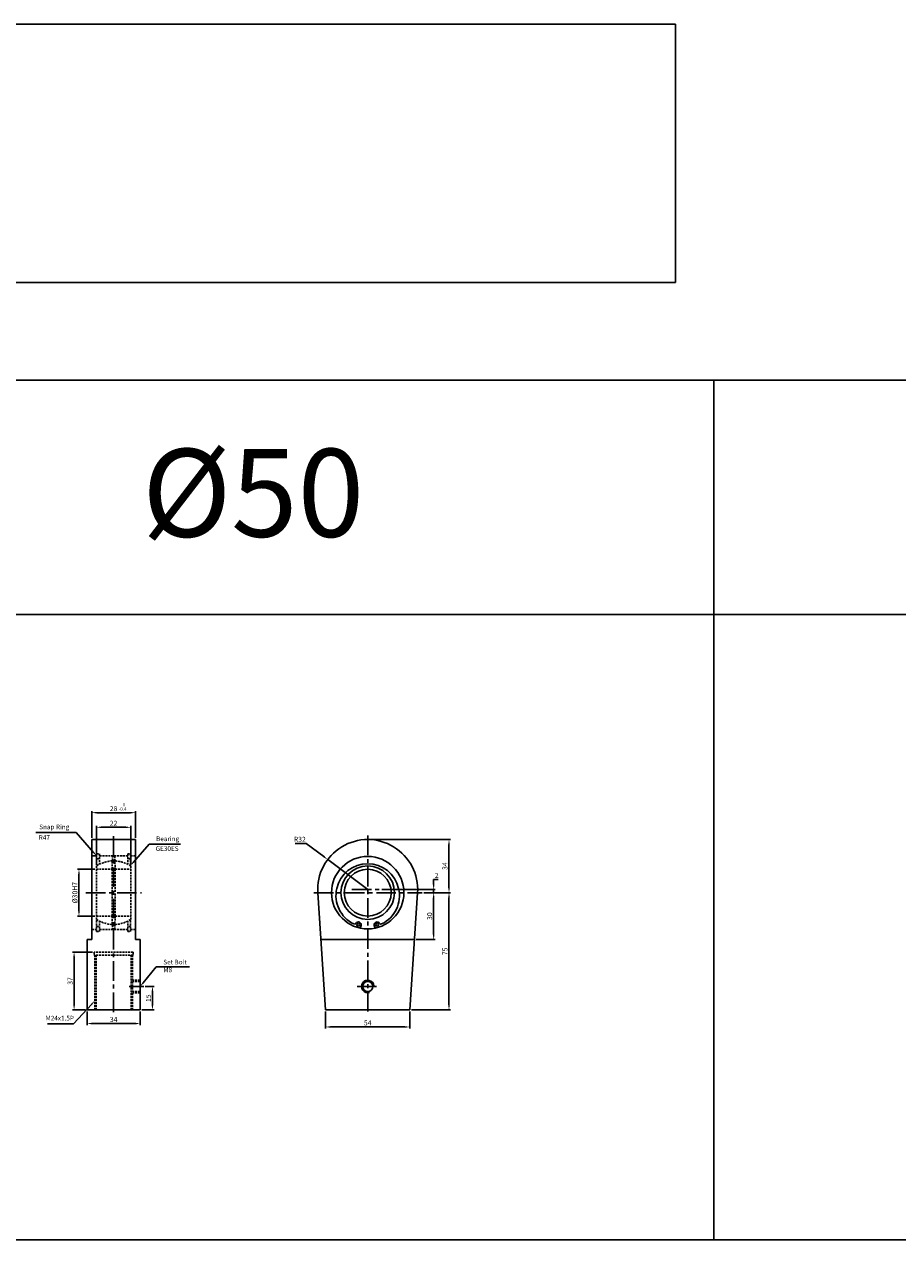
# Model space of a CAD drawing. Extents: x 129 to 9032, y -9626 to 878.
# Drawn here: x 802 to 1361, y -8801 to -8024 of the extents above; entities that cross this region are included whole.
import ezdxf

# ---------------------------------------------------------------- set-up
doc = ezdxf.new("R2010")
doc.units = 0
doc.header["$LTSCALE"] = 5
doc.header["$MEASUREMENT"] = 0
doc.header["$PDMODE"] = 34
doc.linetypes.add('CENTERX2', pattern=[4, 2.5, -0.5, 0.5, -0.5])
doc.linetypes.add('HIDDEN', pattern=[0.375, 0.25, -0.125])
doc.layers.get('0').update_dxf_attribs({"linetype": 'CONTINUOUS'})
doc.layers.get('Defpoints').update_dxf_attribs({"linetype": 'CONTINUOUS'})
for name, color, linetype in [('CEN', 1, 'CENTERX2'), ('HID', 2, 'HIDDEN'), ('ML', 3, 'CONTINUOUS'), ('외형선', 3, 'CONTINUOUS')]:
    doc.layers.add(name, color=color, linetype=linetype)
doc.styles.add('GHS', font='romans', dxfattribs={"bigfont": 'ghs'})
doc.styles.add('치수', font='romans.shx', dxfattribs={"width": 0.7, "oblique": 10, "bigfont": 'fhg.shx'})
doc.dimstyles.new('NKPT', dxfattribs={"dimtxt": 3.2, "dimasz": 3.2, "dimexe": 1, "dimexo": 1, "dimgap": 1, "dimtad": 1, "dimtoh": 1, "dimdsep": 46, "dimtxsty": '치수', "dimcen": 0, "dimclrd": 7, "dimclre": 7, "dimclrt": 2, "dimaunit": 1, "dimazin": 2, "dimtm": 1e-09, "dimtfac": 0.7, "dimtmove": 0, "dimatfit": 3, "dimfxl": 0, "dimtolj": 1, "dimarcsym": 0})

# ---------------------------------------------------------------- blocks, each defined once
blk = doc.blocks.new('*D1302')
at = {"layer": 'Defpoints', "color": 0}
for p in [(1056.67, -8579.13), (1063.95, -8579.13), (1051.71, -8609.13)]:
    blk.add_point(p, dxfattribs=at)
at = {"layer": 'ML', "color": 7, "lineweight": -2}
for p, q in [((1057.67, -8579.13), (1064.95, -8579.13)), ((1063.95, -8605.93), (1063.95, -8582.33)), ((1052.71, -8609.13), (1064.95, -8609.13))]:
    blk.add_line(p, q, dxfattribs=at)
at = {"layer": 'ML', "color": 7}
for points in [[(1063.42, -8582.33), (1064.49, -8582.33), (1063.95, -8579.13)], [(1063.42, -8605.93), (1064.49, -8605.93), (1063.95, -8609.13)]]:
    blk.add_solid(points, dxfattribs=at)
at = {"layer": 'ML', "color": 2, "insert": (1061.35, -8594.13), "char_height": 3.2, "attachment_point": 5, "rotation": 90, "style": '치수'}
blk.add_mtext('\\A1;30', dxfattribs=at)
blk = doc.blocks.new('*D1303')
at = {"layer": 'Defpoints', "color": 0}
for p in [(1058.67, -8579.13), (1048.75, -8654.13), (1073.76, -8654.13)]:
    blk.add_point(p, dxfattribs=at)
at = {"layer": 'ML', "color": 7, "lineweight": -2}
for p, q in [((1059.67, -8579.13), (1074.76, -8579.13)), ((1073.76, -8582.33), (1073.76, -8650.93)), ((1049.75, -8654.13), (1074.76, -8654.13))]:
    blk.add_line(p, q, dxfattribs=at)
at = {"layer": 'ML', "color": 7}
for points in [[(1073.23, -8582.33), (1074.29, -8582.33), (1073.76, -8579.13)], [(1073.23, -8650.93), (1074.29, -8650.93), (1073.76, -8654.13)]]:
    blk.add_solid(points, dxfattribs=at)
at = {"layer": 'ML', "color": 2, "insert": (1071.16, -8616.63), "char_height": 3.2, "attachment_point": 5, "rotation": 90, "style": '치수'}
blk.add_mtext('\\A1;75', dxfattribs=at)
blk = doc.blocks.new('*D1304')
at = {"layer": 'Defpoints', "color": 0}
for p in [(1021.75, -8545.13), (1073.76, -8545.13), (1073.76, -8579.13)]:
    blk.add_point(p, dxfattribs=at)
at = {"layer": 'ML', "color": 7, "lineweight": -2}
for p, q in [((1022.75, -8545.13), (1074.76, -8545.13)), ((1073.76, -8575.93), (1073.76, -8548.33))]:
    blk.add_line(p, q, dxfattribs=at)
at = {"layer": 'ML', "color": 7}
for points in [[(1073.23, -8548.33), (1074.29, -8548.33), (1073.76, -8545.13)], [(1073.23, -8575.93), (1074.29, -8575.93), (1073.76, -8579.13)]]:
    blk.add_solid(points, dxfattribs=at)
at = {"layer": 'ML', "color": 2, "insert": (1071.16, -8562.13), "char_height": 3.2, "attachment_point": 5, "rotation": 90, "style": '치수'}
blk.add_mtext('\\A1;34', dxfattribs=at)
blk = doc.blocks.new('*D1305')
at = {"layer": 'Defpoints', "color": 0}
for p in [(996.16, -8557.91), (1021.75, -8577.13)]:
    blk.add_point(p, dxfattribs=at)
at = {"layer": 'ML', "color": 7, "lineweight": -2}
for p, q in [((975.26, -8547.56), (982.37, -8547.56)), ((982.37, -8547.56), (993.6, -8555.99)), ((1021.75, -8577.13), (996.16, -8557.91))]:
    blk.add_line(p, q, dxfattribs=at)
at = {"layer": 'ML', "color": 7}
blk.add_solid([(993.92, -8555.56), (993.28, -8556.42), (996.16, -8557.91)], dxfattribs=at)
at = {"layer": 'ML', "color": 2, "insert": (978.32, -8544.96), "char_height": 3.2, "attachment_point": 5, "style": '치수'}
blk.add_mtext('\\A1;R32', dxfattribs=at)
blk = doc.blocks.new('*D1306')
at = {"layer": 'Defpoints', "color": 0}
for p in [(994.75, -8654.13), (1048.75, -8654.13), (1048.75, -8665.05)]:
    blk.add_point(p, dxfattribs=at)
at = {"layer": 'ML', "color": 7, "lineweight": -2}
for p, q in [((994.75, -8655.13), (994.75, -8666.05)), ((1048.75, -8655.13), (1048.75, -8666.05)), ((997.95, -8665.05), (1045.55, -8665.05))]:
    blk.add_line(p, q, dxfattribs=at)
at = {"layer": 'ML', "color": 7}
for points in [[(997.95, -8664.52), (997.95, -8665.59), (994.75, -8665.05)], [(1045.55, -8664.52), (1045.55, -8665.59), (1048.75, -8665.05)]]:
    blk.add_solid(points, dxfattribs=at)
at = {"layer": 'ML', "color": 2, "insert": (1021.75, -8662.45), "char_height": 3.2, "attachment_point": 5, "style": '치수'}
blk.add_mtext('\\A1;54', dxfattribs=at)
blk = doc.blocks.new('*D1307')
at = {"layer": 'Defpoints', "color": 0}
for p in [(842.17, -8654.13), (876.17, -8654.13), (876.17, -8662.86)]:
    blk.add_point(p, dxfattribs=at)
at = {"layer": 'ML', "color": 7, "lineweight": -2}
for p, q in [((842.17, -8655.13), (842.17, -8663.86)), ((876.17, -8655.13), (876.17, -8663.86)), ((845.37, -8662.86), (872.97, -8662.86))]:
    blk.add_line(p, q, dxfattribs=at)
at = {"layer": 'ML', "color": 7}
for points in [[(845.37, -8662.33), (845.37, -8663.4), (842.17, -8662.86)], [(872.97, -8662.33), (872.97, -8663.4), (876.17, -8662.86)]]:
    blk.add_solid(points, dxfattribs=at)
at = {"layer": 'ML', "color": 2, "insert": (859.17, -8660.26), "char_height": 3.2, "attachment_point": 5, "style": '치수'}
blk.add_mtext('\\A1;34', dxfattribs=at)
blk = doc.blocks.new('*D1308')
at = {"layer": 'Defpoints', "color": 0}
for p in [(845.17, -8527.95), (845.17, -8545.13), (873.17, -8545.13)]:
    blk.add_point(p, dxfattribs=at)
at = {"layer": 'ML', "color": 7, "lineweight": -2}
for p, q in [((845.17, -8544.13), (845.17, -8526.95)), ((869.97, -8527.95), (848.37, -8527.95)), ((873.17, -8544.13), (873.17, -8526.95))]:
    blk.add_line(p, q, dxfattribs=at)
at = {"layer": 'ML', "color": 7}
for points in [[(848.37, -8527.41), (848.37, -8528.48), (845.17, -8527.95)], [(869.97, -8527.41), (869.97, -8528.48), (873.17, -8527.95)]]:
    blk.add_solid(points, dxfattribs=at)
at = {"layer": 'ML', "color": 2, "insert": (859.17, -8525.35), "char_height": 3.2, "attachment_point": 5, "style": '치수'}
blk.add_mtext('\\A1;28', dxfattribs=at)
blk = doc.blocks.new('*D1309')
at = {"layer": 'Defpoints', "color": 0}
for p in [(837, -8564.13), (848.17, -8564.13), (848.17, -8594.13)]:
    blk.add_point(p, dxfattribs=at)
at = {"layer": 'ML', "color": 7, "lineweight": -2}
for p, q in [((847.17, -8564.13), (836, -8564.13)), ((837, -8590.93), (837, -8567.33)), ((847.17, -8594.13), (836, -8594.13))]:
    blk.add_line(p, q, dxfattribs=at)
at = {"layer": 'ML', "color": 7}
for points in [[(836.47, -8567.33), (837.53, -8567.33), (837, -8564.13)], [(836.47, -8590.93), (837.53, -8590.93), (837, -8594.13)]]:
    blk.add_solid(points, dxfattribs=at)
at = {"layer": 'ML', "color": 2, "insert": (834.4, -8579.13), "char_height": 3.2, "attachment_point": 5, "rotation": 90, "style": '치수'}
blk.add_mtext('\\A1;%%C30H7', dxfattribs=at)
blk = doc.blocks.new('*D1310')
at = {"layer": 'Defpoints', "color": 0}
for p in [(846.67, -8617.13), (833.9, -8654.13), (842.17, -8654.13)]:
    blk.add_point(p, dxfattribs=at)
at = {"layer": 'ML', "color": 7, "lineweight": -2}
for p, q in [((845.67, -8617.13), (832.9, -8617.13)), ((833.9, -8620.33), (833.9, -8650.93)), ((841.17, -8654.13), (832.9, -8654.13))]:
    blk.add_line(p, q, dxfattribs=at)
at = {"layer": 'ML', "color": 7}
for points in [[(833.37, -8620.33), (834.44, -8620.33), (833.9, -8617.13)], [(833.37, -8650.93), (834.44, -8650.93), (833.9, -8654.13)]]:
    blk.add_solid(points, dxfattribs=at)
at = {"layer": 'ML', "color": 2, "insert": (831.3, -8635.63), "char_height": 3.2, "attachment_point": 5, "rotation": 90, "style": '치수'}
blk.add_mtext('\\A1;37', dxfattribs=at)
blk = doc.blocks.new('*D1311')
at = {"layer": 'Defpoints', "color": 0}
for p in [(878.41, -8639.13), (876.17, -8654.13), (884.02, -8654.13)]:
    blk.add_point(p, dxfattribs=at)
at = {"layer": 'ML', "color": 7, "lineweight": -2}
for p, q in [((879.41, -8639.13), (885.02, -8639.13)), ((884.02, -8642.33), (884.02, -8650.93)), ((877.17, -8654.13), (885.02, -8654.13))]:
    blk.add_line(p, q, dxfattribs=at)
at = {"layer": 'ML', "color": 7}
for points in [[(883.49, -8642.33), (884.55, -8642.33), (884.02, -8639.13)], [(883.49, -8650.93), (884.55, -8650.93), (884.02, -8654.13)]]:
    blk.add_solid(points, dxfattribs=at)
at = {"layer": 'ML', "color": 2, "insert": (881.42, -8646.63), "char_height": 3.2, "attachment_point": 5, "rotation": 90, "style": '치수'}
blk.add_mtext('\\A1;15', dxfattribs=at)
blk = doc.blocks.new('*D1312')
at = {"layer": 'Defpoints', "color": 0}
for p in [(870.17, -8537.29), (848.17, -8562.01), (870.17, -8562.01)]:
    blk.add_point(p, dxfattribs=at)
at = {"layer": 'ML', "color": 7, "lineweight": -2}
for p, q in [((848.17, -8561.01), (848.17, -8536.29)), ((851.37, -8537.29), (866.97, -8537.29)), ((870.17, -8561.01), (870.17, -8536.29))]:
    blk.add_line(p, q, dxfattribs=at)
at = {"layer": 'ML', "color": 7}
for points in [[(851.37, -8536.76), (851.37, -8537.83), (848.17, -8537.29)], [(866.97, -8536.76), (866.97, -8537.83), (870.17, -8537.29)]]:
    blk.add_solid(points, dxfattribs=at)
at = {"layer": 'ML', "color": 2, "insert": (859.17, -8534.69), "char_height": 3.2, "attachment_point": 5, "style": '치수'}
blk.add_mtext('\\A1;22', dxfattribs=at)
blk = doc.blocks.new('*D1408')
at = {"color": 7, "lineweight": -2}
for p, q in [((1063.95, -8573.93), (1063.95, -8570.73)), ((1063.95, -8570.73), (1066.8, -8570.73)), ((1030.72, -8577.13), (1064.95, -8577.13)), ((1058.67, -8579.13), (1064.95, -8579.13)), ((1063.95, -8579.13), (1063.95, -8577.13)), ((1063.95, -8582.33), (1063.95, -8585.53))]:
    blk.add_line(p, q, dxfattribs=at)
at = {"color": 7}
for points in [[(1063.42, -8573.93), (1064.49, -8573.93), (1063.95, -8577.13)], [(1063.42, -8582.33), (1064.49, -8582.33), (1063.95, -8579.13)]]:
    blk.add_solid(points, dxfattribs=at)
at = {"layer": 'Defpoints', "color": 0}
for p in [(1029.72, -8577.13), (1057.67, -8579.13), (1063.95, -8577.13)]:
    blk.add_point(p, dxfattribs=at)
at = {"color": 2, "insert": (1065.87, -8568.13), "char_height": 3.2, "attachment_point": 5, "style": '치수'}
blk.add_mtext('\\A1;2', dxfattribs=at)

msp = doc.modelspace()

# ---------------------------------------------------------------- linework, layer by layer
for p, q in [((3539.252, -8251.152), (139.252, -8251.152)), ((1243.252, -8801.152), (1243.252, -8251.152)), ((3539.252, -8401.152), (139.252, -8401.152)), ((832.3, -8540.556), (809.429, -8540.556)), ((835.3, -8540.556), (832.3, -8540.556)), ((846.317, -8553.353), (835.3, -8540.556)), ((871.89, -8559.582), (881.818, -8548.171)), ((881.818, -8548.171), (884.818, -8548.171)), ((884.818, -8548.171), (901.889, -8548.171)), ((845.174, -8555.627), (848.274, -8555.627)), ((878.074, -8636.805), (886.482, -8626.525)), ((886.482, -8626.525), (889.482, -8626.525)), ((889.482, -8626.525), (907.782, -8626.525)), ((845.144, -8650.435), (833.512, -8663.088)), ((833.512, -8663.088), (816.862, -8663.088)), ((3539.252, -8801.152), (139.252, -8801.152))]:
    msp.add_line(p, q)
for points in [[(846.696, -8553.027), (845.938, -8553.68), (848.274, -8555.627)], [(872.267, -8559.91), (871.512, -8559.254), (869.92, -8561.845)], [(878.461, -8637.121), (877.687, -8636.488), (876.174, -8639.127)], [(844.776, -8650.097), (845.512, -8650.774), (847.174, -8648.227)]]:
    msp.add_solid(points)
at = {"layer": 'CEN'}
for p, q in [((859.174, -8542.976), (859.174, -8657.5)), ((1021.749, -8542.627), (1021.749, -8657.287)), ((841.402, -8579.127), (876.916, -8579.127)), ((987.3, -8579.127), (1056.668, -8579.127)), ((1011.627, -8577.127), (1029.724, -8577.127)), ((878.406, -8639.127), (869.029, -8639.127)), ((1014.902, -8639.127), (1028.595, -8639.127))]:
    msp.add_line(p, q, dxfattribs=at)
at = {"layer": 'HID'}
for p, q in [((848.274, -8554.377), (850.174, -8554.377)), ((848.274, -8554.377), (848.274, -8561.942)), ((848.274, -8557.465), (850.174, -8557.465)), ((850.174, -8554.377), (850.174, -8560.875)), ((850.174, -8555.627), (868.174, -8555.627)), ((858.174, -8564.127), (858.474, -8555.627)), ((859.874, -8555.627), (860.174, -8564.127)), ((868.174, -8554.377), (868.174, -8560.875)), ((868.174, -8554.377), (870.074, -8554.377)), ((870.074, -8557.465), (868.174, -8557.465)), ((870.074, -8554.377), (870.074, -8561.942)), ((870.074, -8555.627), (873.174, -8555.627)), ((848.174, -8562.006), (848.174, -8579.127)), ((848.174, -8564.127), (858.174, -8564.127)), ((858.174, -8564.127), (858.174, -8579.127)), ((860.174, -8564.127), (860.174, -8579.127)), ((860.174, -8564.127), (870.174, -8564.127)), ((870.174, -8562.006), (870.174, -8579.127)), ((848.174, -8596.248), (848.174, -8579.127)), ((858.174, -8594.127), (858.174, -8579.127)), ((860.174, -8594.127), (860.174, -8579.127)), ((870.174, -8596.248), (870.174, -8579.127)), ((848.174, -8594.127), (858.174, -8594.127)), ((848.274, -8603.877), (848.274, -8596.312)), ((850.174, -8603.877), (850.174, -8597.379)), ((858.174, -8594.127), (858.474, -8602.627)), ((859.874, -8602.627), (860.174, -8594.127)), ((860.174, -8594.127), (870.174, -8594.127)), ((868.174, -8603.877), (868.174, -8597.379)), ((870.074, -8603.877), (870.074, -8596.312)), ((845.174, -8602.627), (848.274, -8602.627)), ((848.274, -8600.788), (850.174, -8600.788)), ((848.274, -8603.877), (850.174, -8603.877)), ((850.174, -8602.627), (868.174, -8602.627)), ((870.074, -8600.788), (868.174, -8600.788)), ((868.174, -8603.877), (870.074, -8603.877)), ((870.074, -8602.627), (873.174, -8602.627)), ((871.674, -8617.127), (846.674, -8617.127)), ((846.674, -8617.127), (846.674, -8619.127)), ((871.674, -8619.127), (846.674, -8619.127)), ((847.174, -8619.127), (847.174, -8654.127)), ((847.924, -8619.127), (847.924, -8654.127)), ((870.424, -8619.127), (870.424, -8654.127)), ((871.174, -8619.127), (871.174, -8654.127)), ((871.674, -8617.127), (871.674, -8619.127)), ((876.174, -8635.127), (870.424, -8635.127)), ((876.174, -8635.877), (870.424, -8635.877)), ((876.174, -8642.377), (870.424, -8642.377)), ((876.174, -8643.127), (870.424, -8643.127))]:
    msp.add_line(p, q, dxfattribs=at)
for centre, radius, start, end in [((859.174, -8579.127), 20.35, 92.286097, 122.720443), ((859.174, -8560.268), 1.684, 61.1786, 118.8214), ((859.174, -8557.636), 1.414, 234.958918, 305.041082), ((859.174, -8554.827), 1.063, 228.824338, 311.175662), ((859.174, -8579.127), 20.35, 57.279557, 87.713903), ((859.174, -8565.848), 1.991, 59.84648, 120.15352), ((859.174, -8579.127), 20.35, 237.279557, 267.713903), ((859.174, -8592.406), 1.991, 239.84648, 300.15352), ((859.174, -8600.618), 1.414, 54.958918, 125.041082), ((859.174, -8597.985), 1.684, 241.1786, 298.8214), ((859.174, -8579.127), 20.35, 272.286097, 302.720443), ((859.174, -8603.427), 1.063, 48.824338, 131.175662)]:
    msp.add_arc(centre, radius, start, end, dxfattribs=at)
at = {"layer": 'ML'}
for p, q in [((845.174, -8545.127), (845.174, -8579.127)), ((845.174, -8545.127), (873.174, -8545.127)), ((873.174, -8545.127), (873.174, -8579.127)), ((845.174, -8609.127), (845.174, -8579.127)), ((873.174, -8609.127), (873.174, -8579.127)), ((994.749, -8654.127), (989.818, -8579.229)), ((1048.749, -8654.127), (1053.68, -8579.229)), ((1017.517, -8600.19), (1016.869, -8601.782)), ((1025.98, -8600.19), (1026.628, -8601.782)), ((842.174, -8609.127), (842.174, -8654.127)), ((842.174, -8609.127), (845.174, -8609.127)), ((876.174, -8609.127), (873.174, -8609.127)), ((876.174, -8609.127), (876.174, -8654.127)), ((991.786, -8609.127), (1051.711, -8609.127)), ((876.174, -8654.127), (842.174, -8654.127)), ((994.749, -8654.127), (1048.749, -8654.127))]:
    msp.add_line(p, q, dxfattribs=at)
for centre, radius in [((1021.749, -8579.127), 23.175), ((1021.749, -8579.127), 17.121), ((1021.749, -8579.127), 15), ((1015.724, -8599.721), 0.878), ((1027.773, -8599.721), 0.878), ((1021.749, -8639.127), 3.25)]:
    msp.add_circle(centre, radius, dxfattribs=at)
for centre, radius, start, end in [((1021.749, -8577.127), 32, 356.233385, 183.766615), ((1021.749, -8580.93), 20.301, 296.06287, 243.93713), ((1013.269, -8598.269), 1, 243.93713, 329.40251), ((1015.724, -8599.721), 1.853, 345.353684, 149.40251), ((1027.773, -8599.721), 1.853, 30.59749, 194.646316), ((1030.229, -8598.269), 1, 210.59749, 296.06287)]:
    msp.add_arc(centre, radius, start, end, dxfattribs=at)
at = {"layer": 'ML', "color": 2}
msp.add_arc((1021.749, -8639.127), 4, 6.709762, 286.565627, dxfattribs=at)
at = {"layer": '외형선'}
for p, q in [((141.683, -8023.541), (1218.725, -8023.541)), ((1218.725, -8188.766), (1218.725, -8023.541)), ((141.683, -8188.766), (1218.725, -8188.766))]:
    msp.add_line(p, q, dxfattribs=at)

# ---------------------------------------------------------------- texts
at = {"layer": 'ML', "color": 7, "style": 'GHS'}
msp.add_text('%%C50', height=56.25, dxfattribs=at).set_placement((877.376, -8351.448))
at = {"layer": 'ML', "color": 2, "style": 'GHS'}
for s, p in [('0', (865.006, -8523.915)), ('-0.4', (862.436, -8526.683))]:
    msp.add_text(s, height=2.1, dxfattribs=at).set_placement(p)
at = {"layer": 'ML', "color": 2, "char_height": 3, "style": 'GHS'}
for s, insert, attachment_point in [('\\A1;Snap Ring', (830.8, -8537.056), 6), ('R47', (818.41, -8544.2), 6), ('\\A1;Bearing ', (886.318, -8544.671), 4), ('GE30ES', (886.099, -8551.329), 4), ('\\A1;Set Bolt', (890.982, -8623.525), 4), ('M8', (890.982, -8628.924), 4), ('M24x1.5P', (833.785, -8659.791), 6)]:
    msp.add_mtext(s, dxfattribs=dict(at, insert=insert, attachment_point=attachment_point))

# ---------------------------------------------------------------- dimensions: what is measured, and where the dimension line sits
dim = msp.add_linear_dim(base=(1063.953, -8577.127), p1=(1057.668, -8579.127), p2=(1029.724, -8577.127), angle=90, dimstyle='NKPT')
dim.commit()
dim.dimension.update_dxf_attribs({"geometry": '*D1408', "text_midpoint": (1065.875, -8568.127)})
at = {"layer": 'ML'}
for base, p1, p2, picture, middle in [((845.174, -8527.946), (873.174, -8545.127), (845.174, -8545.127), '*D1308', (859.174, -8525.346)), ((870.174, -8537.292), (848.174, -8562.006), (870.174, -8562.006), '*D1312', (859.174, -8534.692)), ((876.174, -8662.862), (842.174, -8654.127), (876.174, -8654.127), '*D1307', (859.174, -8660.262)), ((1048.749, -8665.054), (994.749, -8654.127), (1048.749, -8654.127), '*D1306', (1021.749, -8662.454))]:
    dim = msp.add_linear_dim(base=base, p1=p1, p2=p2, dimstyle='NKPT', dxfattribs=at)
    dim.commit()
    dim.dimension.update_dxf_attribs({"geometry": picture, "text_midpoint": middle})
dim = msp.add_radius_dim(center=(1021.749, -8577.127), mpoint=(996.161, -8557.911), dimstyle='NKPT', dxfattribs=at)
dim.commit()
dim.dimension.update_dxf_attribs({"geometry": '*D1305', "text_midpoint": (978.318, -8547.556), "dimtype": 164})
for base, p1, p2, picture, middle in [((1073.758, -8545.127), (1073.758, -8579.127), (1021.749, -8545.127), '*D1304', (1071.158, -8562.127)), ((1073.758, -8654.127), (1058.668, -8579.127), (1048.749, -8654.127), '*D1303', (1071.158, -8616.627)), ((1063.953, -8579.127), (1051.711, -8609.127), (1056.668, -8579.127), '*D1302', (1061.353, -8594.127)), ((833.903, -8654.127), (846.674, -8617.127), (842.174, -8654.127), '*D1310', (831.303, -8635.627)), ((884.02, -8654.127), (878.406, -8639.127), (876.174, -8654.127), '*D1311', (881.42, -8646.627))]:
    dim = msp.add_linear_dim(base=base, p1=p1, p2=p2, angle=90, dimstyle='NKPT', dxfattribs=at)
    dim.commit()
    dim.dimension.update_dxf_attribs({"geometry": picture, "text_midpoint": middle})
dim = msp.add_linear_dim(base=(837, -8564.127), p1=(848.174, -8594.127), p2=(848.174, -8564.127), angle=90, text='%%C<>H7', dimstyle='NKPT', dxfattribs=at)
dim.commit()
dim.dimension.update_dxf_attribs({"geometry": '*D1309', "text_midpoint": (834.4, -8579.127)})

doc.saveas('drawing.dxf')
